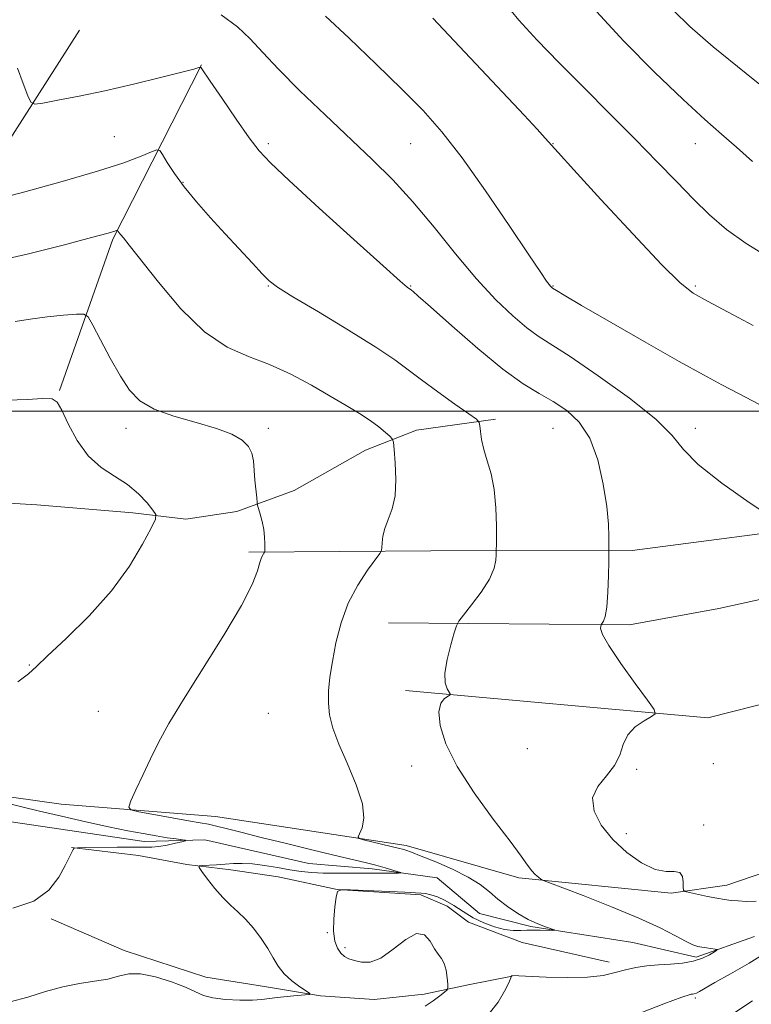
# Model space of a CAD drawing. Extents: x 2167300 to 2170200, y 334800 to 337700.
# Drawn here: x 2167700 to 2167880, y 336354 to 336596 of the extents above; entities that cross this region are included whole.
import ezdxf

# ---------------------------------------------------------------- set-up
doc = ezdxf.new("R2010")
doc.units = 0
doc.header["$MEASUREMENT"] = 0
for name, color, linetype, lineweight in [('32000', 7, 'Continuous', 0), ('DTM HARD BREAKLINE', 7, 'Continuous', 0), ('DTM SPOT ELEVATION', 2, 'Continuous', 13), ('INDEX CONTOUR', 41, 'Continuous', 13), ('INTERMEDIATE CONTOUR', 44, 'Continuous', 0)]:
    doc.layers.add(name, color=color, linetype=linetype, lineweight=lineweight)

msp = doc.modelspace()

# ---------------------------------------------------------------- linework, layer by layer
at = {"layer": '32000', "flags": 128}
msp.add_lwpolyline([(2167500, 336500), (2170000, 336500)], dxfattribs=at)
at = {"layer": 'DTM HARD BREAKLINE', "extrusion": (0.2509840160354559, -0.2337902146513549, 0.9393344235297606), "elevation": 466492.4613915876, "flags": 128}
msp.add_lwpolyline([(1723698.885541337, -1274065.06870094), (1723757.261421682, -1274043.319599948), (1723806.458631029, -1274033.727838251)], dxfattribs=at)
at = {"layer": 'DTM HARD BREAKLINE', "extrusion": (-0.01496071118003569, -0.09172533115579042, 0.9956719543832437), "elevation": -62115.51133020259, "flags": 128}
msp.add_lwpolyline([(2085291.885931944, 678313.8590805499), (2085277.228805409, 678267.9141728699), (2085270.318975078, 678228.855621376)], dxfattribs=at)
at = {"layer": 'DTM HARD BREAKLINE', "extrusion": (-0.03638471422515195, 0.03262834653199641, 0.9988050578432921), "elevation": -66707.2778501948, "flags": 128}
msp.add_lwpolyline([(-1697848.005659296, 1387784.070160043), (-1697802.341274943, 1387753.377636497), (-1697757.722336742, 1387693.424907169)], dxfattribs=at)
at = {"layer": 'DTM HARD BREAKLINE'}
for points in [[(2167791.15, 336448.05, 1191.05), (2167850.4, 336447.51, 1194.39), (2167872.36, 336451.51, 1194.75), (2167893.25, 336456.16, 1195.57), (2167923.95, 336460.14, 1197.22), (2167965.06, 336451.32, 1200.3), (2168033.27, 336456.08, 1208.37), (2168108.7, 336449.96, 1211.11), (2168140.45, 336448.62, 1211.37), (2168165.03, 336481.17, 1215.53), (2168188.95, 336506.91, 1218.97), (2168206.46, 336524.14, 1221.29), (2168217.77, 336572.85, 1229.78), (2168227.72, 336612.73, 1234.77)], [(2167500, 336446.428, 1177.173), (2167513.25, 336451.18, 1177.57), (2167532.23, 336455.41, 1178.25), (2167549.71, 336456.86, 1178.86), (2167565.26, 336456.83, 1179.29), (2167581.68, 336457.65, 1179.62), (2167597.45, 336461.67, 1179.83), (2167613.45, 336469.73, 1180.13), (2167627.96, 336478.23, 1180.76), (2167648.44, 336486.28, 1181.21), (2167668.89, 336481.77, 1183.28), (2167686.78, 336478.11, 1183.64), (2167704.68, 336477, 1184.29), (2167728.34, 336475.04, 1185.16), (2167741.33, 336473.52, 1186.97), (2167753.91, 336475.41, 1187.73), (2167767.99, 336480.5, 1188.49), (2167785.48, 336490.48, 1189.13), (2167798.07, 336495.35, 1190.73), (2167817.47, 336498.08, 1192.32)], [(2168062.72, 336485.84, 1208.6), (2167994.92, 336472.76, 1203.66), (2167959.74, 336468.15, 1199.48), (2167901.36, 336472.32, 1196.46), (2167851.05, 336465.81, 1194.41), (2167801.61, 336465.7, 1190.84), (2167756.85, 336465.37, 1187.73)], [(2167638.46, 336413.61, 1183.76), (2167710.69, 336403.45, 1187.35), (2167748.62, 336400.38, 1188.87), (2167795.49, 336393.26, 1190.39), (2167823.18, 336385.31, 1191.66), (2167860.68, 336381.61, 1193.84), (2167874.32, 336383.5, 1194.58), (2167887.33, 336387.95, 1195.32), (2167902.06, 336398.36, 1195.27), (2167915.29, 336408.78, 1195.23), (2167928.31, 336419.2, 1195.51), (2167950.09, 336435.35, 1196.69), (2167977.16, 336441.47, 1199.71), (2168045.56, 336433.02, 1201.78), (2168057.89, 336418.5, 1200.7), (2168068.11, 336415.29, 1200.83), (2168079.42, 336420.16, 1201.38), (2168089.66, 336426.32, 1202.6), (2168103.3, 336428.64, 1202.73), (2168116.51, 336425.63, 1202.31), (2168127.8, 336421.98, 1203.34), (2168144.85, 336422.37, 1204.38), (2168146.8, 336438.14, 1208.56)], [(2167881.12, 336370.91, 1192.7), (2167866.83, 336365.83, 1191.58), (2167851.28, 336369.48, 1190.56), (2167826.14, 336373.37, 1189.82), (2167813.57, 336376.59, 1188.83), (2167803.14, 336385.35, 1188.54), (2167787.17, 336387.52, 1187.54), (2167771.61, 336388.83, 1186.72), (2167746.05, 336394.64, 1186.3), (2167731.13, 336394.24, 1185.28), (2167691.71, 336400.08, 1183.83)], [(2167845.43, 336364.63, 1191.5), (2167824.01, 336369.43, 1190.69), (2167810.81, 336374.44, 1190.6), (2167805.62, 336378.35, 1190.64), (2167799.14, 336381.17, 1190.19), (2167778.57, 336382.51, 1190), (2167764.08, 336385.57, 1189.14), (2167752.39, 336387.33, 1188.37), (2167741.57, 336388.65, 1187.88), (2167729.67, 336390.84, 1187.25), (2167713.22, 336392.82, 1185.95)], [(2167708.21, 336375.3, 1186.25), (2167726.16, 336367.47, 1187.23), (2167746.28, 336360.93, 1187.1), (2167761.21, 336358.52, 1187.43), (2167774.41, 336356.33, 1188.11), (2167787.61, 336355.44, 1188.71), (2167799.95, 336356.71, 1189.44), (2167810.78, 336359.07, 1190.47), (2167821.61, 336361.21, 1192.02)]]:
    msp.add_polyline3d(points, dxfattribs=at)
at = {"layer": 'DTM SPOT ELEVATION'}
for p in [(2167723.79, 336567.49, 1192.99), (2167761.65, 336565.78, 1194.31), (2167796.65, 336565.78, 1197.08), (2167831.65, 336565.78, 1200.05), (2167866.65, 336565.78, 1203.23), (2167740.62, 336556.25, 1192.09), (2167761.65, 336530.78, 1191.91), (2167796.65, 336530.78, 1194.09), (2167831.65, 336530.78, 1198.08), (2167866.65, 336530.78, 1200.23), (2167726.65, 336495.78, 1187.44), (2167761.65, 336495.78, 1188.24), (2167831.65, 336495.78, 1192.99), (2167866.65, 336495.78, 1196.49), (2167702.85, 336437.65, 1185.91), (2167719.85, 336426.3, 1187.31), (2167761.65, 336425.78, 1188.86), (2167825.29, 336417.1, 1193.46), (2167796.83, 336412.85, 1191.35), (2167871.01, 336413.36, 1194.56), (2167852.22, 336411.97, 1194.09), (2167868.65, 336398.36, 1194.25), (2167849.65, 336396.16, 1194.45), (2167776.12, 336371.89, 1189.9), (2167780.48, 336368.17, 1190.4), (2167866.65, 336355.78, 1194.26)]:
    msp.add_point(p, dxfattribs=at)
at = {"layer": 'INDEX CONTOUR', "flags": 128}
for points, elevation in [([(2167802.056, 336596.6309000001), (2167807.283, 336591.0570000001), (2167824.487, 336572.7900000001), (2167827.693, 336569.3630000001), (2167829.722, 336567.1670000001), (2167832.918, 336563.5980000001), (2167836.761, 336559.3540000001), (2167843.413, 336552.0780000002), (2167851.3181, 336543.5240000001), (2167858.321, 336536.1070000001), (2167862.906, 336531.5830000001), (2167866.117, 336529.0810000001), (2167869.6369, 336527.0711000001), (2167874.706, 336524.3640000001), (2167880.794, 336521.1340000001)], 1200), ([(2167694.666, 336536.8920000001), (2167702.65, 336538.7230000001), (2167711.152, 336540.8700000002), (2167718.169, 336542.7260000001), (2167722.215, 336543.8310000001), (2167723.891, 336544.3200000001), (2167724.454, 336544.5250000001), (2167724.524, 336544.5080000001), (2167724.714, 336544.2070000001), (2167724.941, 336543.8810000001), (2167725.321, 336543.4009000001), (2167725.986, 336542.6120000001), (2167727.416, 336540.8580000001), (2167734.602, 336531.7210000001), (2167740.128, 336525.2170000001), (2167745.96, 336519.5030000001), (2167751.471, 336515.7900000001), (2167756.708, 336513.4810000001), (2167761.886, 336511.529), (2167767.135, 336509.1250000001), (2167772.23, 336506.4050000001), (2167776.863, 336503.7470000001), (2167780.79, 336501.4450000001), (2167784.034, 336499.4760000001), (2167786.6839, 336497.7360000001), (2167788.814, 336496.1580000001), (2167790.428, 336494.827), (2167791.511, 336493.8651000001), (2167792.093, 336493.2521000001), (2167792.363, 336492.4020000001), (2167792.553, 336490.5850000001), (2167792.813, 336487.3410000001), (2167792.972, 336483.2770000001), (2167792.777, 336479.2680000001), (2167792.077, 336476.001), (2167791.122, 336473.4099000001), (2167790.2631, 336471.2410000001), (2167789.768, 336469.3050000001), (2167789.573, 336467.6790000001), (2167789.533, 336466.5070000001), (2167789.467, 336465.8019000001), (2167789.066, 336465.0470000001), (2167786.029, 336460.9610000001), (2167783.61, 336457.2800000001), (2167781.289, 336452.849), (2167779.509, 336447.9840000001), (2167778.248, 336443.0750000001), (2167777.368, 336438.529), (2167776.756, 336434.648), (2167776.416, 336431.3150000001), (2167776.38, 336428.3070000001), (2167776.698, 336425.3730000001), (2167777.506, 336422.1350000001), (2167778.962, 336418.1909), (2167781.072, 336413.3350000001), (2167783.255, 336408.1761000001), (2167784.78, 336403.5240000001), (2167785.134, 336400.0200000001), (2167784.688, 336397.6330000001), (2167783.691, 336395.3920000001), (2167783.954, 336395.0130000002), (2167785.046, 336394.7040000001), (2167793.902, 336392.5640000001), (2167794.577, 336392.3800000001), (2167795.413, 336392.1190000001), (2167796.819, 336391.6170000001), (2167799.213, 336390.6960000001), (2167802.802, 336389.2469000001), (2167806.944, 336387.4410000001), (2167810.786, 336385.5190000001), (2167813.7, 336383.6720000001), (2167815.966, 336381.8880000002), (2167818.09, 336380.1080000001), (2167820.463, 336378.3059000001), (2167823.008, 336376.5950000001), (2167825.533, 336375.1290000001), (2167827.852, 336374.0210000001), (2167829.792, 336373.2550000001), (2167831.914, 336372.528), (2167832.016, 336372.4370000001), (2167831.58, 336372.4250000001), (2167828.464, 336372.452), (2167827.428, 336372.4760000001), (2167826.394, 336372.4859000001), (2167825.19, 336372.4570000001), (2167823.677, 336372.3910000001), (2167821.833, 336372.4140000002), (2167819.666, 336372.6780000001), (2167817.21, 336373.3030000001), (2167814.5999, 336374.273), (2167811.997, 336375.5410000001), (2167809.536, 336377.0250000001), (2167807.247, 336378.5210000001), (2167805.1339, 336379.7920000001), (2167803.214, 336380.6610000001), (2167801.56, 336381.1770000001), (2167800.258, 336381.452), (2167799.242, 336381.5890000001), (2167797.837, 336381.6720000001), (2167795.216, 336381.7770000001), (2167781.855, 336382.3630000001), (2167779.534, 336382.3960000001), (2167778.614, 336381.9430000001), (2167778.307, 336380.6160000001), (2167777.991, 336378.2000000001), (2167777.706, 336375.1760000001), (2167777.66, 336372.1990000001), (2167778.001, 336369.8020000001), (2167778.651, 336368.0250000001), (2167779.473, 336366.7850000001), (2167780.374, 336365.9840000001), (2167781.435, 336365.4570000001), (2167782.78, 336365.0210000001), (2167784.518, 336364.6120000001), (2167786.687, 336364.6360000001), (2167789.314, 336365.6180000001), (2167792.344, 336367.7910000001), (2167795.417, 336370.2210000001), (2167798.095, 336371.6830000001), (2167800.054, 336371.3180000001), (2167801.434, 336369.7360000001), (2167802.487, 336367.9130000001), (2167803.417, 336366.5870000001), (2167804.227, 336365.5400000001), (2167804.868, 336364.3131000001), (2167805.308, 336362.6060000001), (2167805.579, 336360.7420000001), (2167805.7309, 336359.2060000001), (2167805.774, 336358.3260000001), (2167805.575, 336357.8240000001), (2167804.964, 336357.2720000001), (2167803.815, 336356.3420000001), (2167802.182, 336355.1200000002), (2167800.166, 336353.7950000001)], 1190)]:
    msp.add_lwpolyline(points, dxfattribs=dict(at, elevation=elevation))
at = {"layer": 'INTERMEDIATE CONTOUR', "flags": 128}
for points, elevation in [([(2167819.409, 336600.7610000001), (2167823.247, 336596.1270000001), (2167827.75, 336591.2110000001), (2167833.055, 336585.7440000001), (2167839.171, 336579.5880000001), (2167845.619, 336573.1380000002), (2167851.792, 336566.9210000001), (2167857.215, 336561.3610000001), (2167861.944, 336556.4680000001), (2167866.162, 336552.148), (2167870.108, 336548.2891000001), (2167874.241, 336544.7110000001), (2167879.072, 336541.2170000001), (2167884.838, 336537.7110000001)], 1202), ([(2167861.268, 336598.5540000001), (2167865.223, 336594.5810000001), (2167870.992, 336589.6171000001), (2167879.108, 336583.0090000001), (2167887.9049, 336575.9770000001)], 1206), ([(2167750.025, 336597.4230000001), (2167754.007, 336594.5050000001), (2167757.169, 336591.5470000001), (2167760.236, 336588.2280000001), (2167764.113, 336584.0600000001), (2167769.4089, 336578.7570000001), (2167775.559, 336572.8450000001), (2167787.186, 336561.8831000001), (2167792.207, 336556.9190000002), (2167797.168, 336551.5190000001), (2167802.3659, 336545.2710000001), (2167807.66, 336538.6940000001), (2167812.799, 336532.5380000001), (2167817.551, 336527.4220000001), (2167821.737, 336523.4330000001), (2167825.195, 336520.5240000001), (2167827.995, 336518.4880000001), (2167835.813, 336513.4440000001), (2167842.739, 336508.7640000001), (2167850.445, 336503.2400000001), (2167856.9371, 336498.0530000001), (2167860.892, 336494.0330000001), (2167863.666, 336490.6240000001), (2167867.287, 336486.9200000001), (2167873.1171, 336482.3430000001), (2167879.861, 336477.6280000001), (2167888.754, 336471.7160000001)], 1196), ([(2167775.677, 336597.1560000001), (2167781.4771, 336591.6790000001), (2167788.123, 336585.3480000001), (2167794.462, 336579.2050000001), (2167799.6809, 336573.9200000001), (2167804.316, 336568.6910000001), (2167809.245, 336562.3440000002), (2167815.0121, 336554.2100000001), (2167820.844, 336545.6380000002), (2167825.6399, 336538.4800000001), (2167828.588, 336534.1130000001), (2167830.051, 336532.0110000001), (2167830.683, 336531.1710000001), (2167831.036, 336530.7470000001), (2167831.26, 336530.5090000001), (2167831.513, 336530.3049000001), (2167832.509, 336529.6610000001), (2167834.388, 336528.5320000001), (2167838.657, 336526.0360000001), (2167845.8971, 336521.8530000001), (2167854.5841, 336516.8690000001), (2167862.664, 336512.2720000001), (2167868.627, 336508.9369000001), (2167873.127, 336506.4930000001), (2167877.358, 336504.2601000001), (2167882.2029, 336501.7200000001)], 1198), ([(2167842.281, 336598.2650000001), (2167849.019, 336590.9940000001), (2167856.6051, 336583.3450000001), (2167863.598, 336576.6180000001), (2167868.931, 336571.7410000001), (2167873.042, 336568.1640000002), (2167876.742, 336564.9640000001), (2167880.682, 336561.4400000001)], 1204), ([(2167699.986, 336584.3240000001), (2167701.37, 336580.5390000002), (2167702.499, 336577.5820000001), (2167703.229, 336575.9780000001), (2167704.188, 336575.5110000001), (2167706.197, 336575.7800000001), (2167709.882, 336576.4530000002), (2167715.078, 336577.4600000001), (2167721.425, 336578.7990000001), (2167728.435, 336580.4170000001), (2167735.1109, 336582.0440000002), (2167740.332, 336583.3620000001), (2167743.301, 336584.1360000001), (2167744.522, 336584.4770000001), (2167744.9571, 336584.6250000001), (2167744.977, 336584.6000000001), (2167745.0909, 336584.4270000001), (2167747.34, 336581.1170000001), (2167750.233, 336576.8820000001), (2167753.729, 336571.8070000001), (2167756.933, 336567.2430000001), (2167759.354, 336564.0450000001), (2167762.117, 336561.0780000002), (2167766.753, 336556.7111000001), (2167774.148, 336549.9350000001), (2167782.613, 336542.2400000001), (2167789.82, 336535.7380000001), (2167794.017, 336532.0080000001), (2167795.784, 336530.501), (2167796.818, 336529.7480000001), (2167797.208, 336529.4401000001), (2167798.5029, 336528.3260000001), (2167801.521, 336525.653), (2167806.719, 336521.0270000001), (2167813.097, 336515.4760000001), (2167819.297, 336510.3850000001), (2167824.27, 336506.7940000002), (2167828.219, 336504.3570000001), (2167831.659, 336502.3830000001), (2167834.98, 336500.2200000001), (2167838.068, 336497.3730000001), (2167840.683, 336493.3850000001), (2167842.643, 336488.0430000001), (2167843.99, 336482.1050000001), (2167844.819, 336476.572), (2167845.237, 336472.2530000001), (2167845.378, 336469.1920000001), (2167845.385, 336467.2421000001), (2167845.356, 336465.0460000001), (2167845.317, 336463.0830000001), (2167845.237, 336459.6520000001), (2167845.088, 336455.5460000001), (2167844.836, 336451.9010000001), (2167844.47, 336449.5840000001), (2167844.07, 336448.4020000001), (2167843.741, 336447.8960000001), (2167843.554, 336447.6550000001), (2167843.458, 336447.472), (2167843.37, 336447.1930000001), (2167843.319, 336446.5930000001), (2167843.78, 336445.1860000001), (2167845.336, 336442.4170000001), (2167848.295, 336438.0530000001), (2167851.839, 336433.1340000001), (2167854.871, 336429.0240000001), (2167856.514, 336426.7050000001), (2167856.764, 336425.6580000001), (2167855.833, 336424.9840000001), (2167854.006, 336423.9430000001), (2167851.849, 336422.4170000001), (2167849.998, 336420.4480000001), (2167848.873, 336418.0980000001), (2167848.022, 336415.529), (2167846.7751, 336412.9240000001), (2167844.737, 336410.4010000001), (2167842.603, 336407.8180000001), (2167841.344, 336404.9710000001), (2167841.699, 336401.7271000001), (2167843.492, 336398.2530000001), (2167846.314, 336394.7910000001), (2167849.753, 336391.6010000001), (2167853.37, 336389.0130000002), (2167856.72, 336387.3770000001), (2167859.434, 336386.8560000001), (2167861.445, 336386.8751000001), (2167862.763, 336386.6720000001), (2167863.433, 336385.7050000001), (2167863.653, 336384.3090000001), (2167863.656, 336383.0400000001), (2167863.694, 336382.3090000001), (2167864.087, 336381.9610000001), (2167865.17, 336381.6960000001), (2167869.567, 336380.7890000002), (2167871.922, 336380.3280000002), (2167873.799, 336380.0020000001), (2167875.41, 336379.7920000001), (2167877.124, 336379.6520000001), (2167879.215, 336379.5620000001), (2167881.578, 336379.6000000001)], 1194), ([(2167694.183, 336552.0021000001), (2167701.728, 336553.9810000001), (2167710.937, 336556.4830000001), (2167719.635, 336558.9999000001), (2167726.09, 336561.1080000001), (2167730.345, 336562.7090000001), (2167732.885, 336563.7870000001), (2167734.215, 336564.3020000001), (2167734.919, 336564.1280000001), (2167735.599, 336563.1150000001), (2167736.764, 336561.1750000001), (2167738.536, 336558.4530000002), (2167740.943, 336555.1580000001), (2167743.968, 336551.4860000001), (2167747.41, 336547.597), (2167751.0231, 336543.6430000001), (2167757.693, 336536.404), (2167760.138, 336533.7770000001), (2167761.853, 336532.0580000001), (2167763.911, 336530.5060000001), (2167767.662, 336528.1690000002), (2167773.921, 336524.4190000002), (2167781.348, 336519.9510000001), (2167788.067, 336515.7860000001), (2167792.723, 336512.6640000002), (2167796.042, 336510.197), (2167799.274, 336507.7160000001), (2167803.294, 336504.7700000001), (2167807.494, 336501.7830000001), (2167810.894, 336499.3990000001), (2167812.7769, 336498.0439000001), (2167813.49, 336497.2811000001), (2167813.645, 336496.4550000001), (2167813.768, 336495.0450000001), (2167814.048, 336493.0560000001), (2167814.591, 336490.6290000001), (2167815.439, 336487.8520000001), (2167816.385, 336484.6150000001), (2167817.164, 336480.7550000001), (2167817.577, 336476.2840000002), (2167817.705, 336471.8900000001), (2167817.698, 336468.4350000001), (2167817.654, 336464.7391000001), (2167817.57, 336463.4110000001), (2167817.127, 336461.4220000001), (2167815.981, 336458.7760000001), (2167813.963, 336455.5860000001), (2167811.5989, 336452.3990000001), (2167809.5939, 336449.8730000001), (2167808.449, 336448.3959000001), (2167807.859, 336447.279), (2167807.32, 336445.5640000001), (2167806.477, 336442.6060000001), (2167805.579, 336438.9990000001), (2167805.026, 336435.6500000001), (2167805.094, 336433.2700000001), (2167805.561, 336431.7970000001), (2167806.363, 336430.5440000002), (2167806.2931, 336430.2930000001), (2167805.812, 336430.0020000001), (2167804.944, 336429.4340000001), (2167804.042, 336428.2650000001), (2167803.542, 336426.1500000001), (2167803.851, 336422.8160000001), (2167805.264, 336418.2899000001), (2167808.042, 336412.6730000001), (2167812.222, 336406.2160000001), (2167816.927, 336399.7710000001), (2167821.053, 336394.3420000001), (2167823.771, 336390.6680000001), (2167825.36, 336388.4430000001), (2167826.372, 336387.0960000001), (2167827.254, 336386.148), (2167828.024, 336385.4770000001), (2167828.591, 336385.0490000001), (2167829.062, 336384.7650000001), (2167830.315, 336384.2540000001), (2167839.025, 336380.9570000001), (2167845.982, 336378.2450000002), (2167852.724, 336375.4530000002), (2167857.989, 336373.0170000001), (2167861.762, 336371.077), (2167864.339, 336369.6930000001), (2167866.031, 336368.8850000001), (2167867.203, 336368.4860000001), (2167868.232, 336368.2850000001), (2167869.393, 336368.1120000001), (2167871.47, 336367.8300000001), (2167871.943, 336367.7420000001), (2167871.896, 336367.5670000001), (2167871.291, 336367.1550000001), (2167870.101, 336366.4240000001), (2167868.359, 336365.5600000001), (2167866.11, 336364.8170000001), (2167863.426, 336364.3799000001), (2167860.493, 336364.154), (2167857.521, 336363.9790000001), (2167854.682, 336363.7140000001), (2167851.991, 336363.3140000001), (2167849.426, 336362.7549000001), (2167846.882, 336362.0520000001), (2167843.939, 336361.371), (2167840.097, 336360.9110000001), (2167835.133, 336360.8120000001), (2167829.933, 336360.9560000001), (2167821.535, 336361.3620000001), (2167821.491, 336361.3500000001), (2167821.472, 336361.3130000001), (2167821.467, 336361.2630000002), (2167821.442, 336361.1330000001), (2167820.72, 336359.5520000001), (2167819.706, 336357.4620000001), (2167818.119, 336354.7850000001), (2167815.885, 336352.0210000001)], 1192), ([(2167699.3859, 336522.0430000001), (2167703.082, 336522.6720000001), (2167707.235, 336523.1980000001), (2167711.295, 336523.599), (2167714.48, 336523.8700000002), (2167716.284, 336523.9080000001), (2167717.314, 336523.2200000001), (2167718.45, 336521.2160000001), (2167720.35, 336517.5750000001), (2167722.771, 336513.0490000001), (2167725.245, 336508.6560000001), (2167727.498, 336505.1990000001), (2167730.027, 336502.6000000001), (2167733.526, 336500.5610000001), (2167738.395, 336498.822), (2167743.873, 336497.2649000001), (2167748.907, 336495.8100000001), (2167752.666, 336494.3791000001), (2167755.188, 336492.9190000002), (2167756.733, 336491.3780000001), (2167757.561, 336489.7000000001), (2167757.937, 336487.8020000001), (2167758.338, 336483.0800000001), (2167758.761, 336478.7140000001), (2167758.879, 336477.6220000001), (2167759, 336476.9540000001), (2167759.625, 336474.7480000001), (2167760.09, 336472.9190000002), (2167760.48, 336470.9330000001), (2167760.687, 336469.0520000001), (2167760.751, 336467.452), (2167760.748, 336466.2900000001), (2167760.733, 336465.654), (2167760.682, 336465.3610000001), (2167760.553, 336465.1590000002), (2167760.313, 336464.8080000001), (2167759.971, 336464.1050000001), (2167759.548, 336462.8590000001), (2167758.954, 336460.8170000001), (2167757.6569, 336457.4770000001), (2167755.014, 336452.279), (2167750.684, 336445.0020000001), (2167740.734, 336429.1700000001), (2167737.173, 336423.2340000001), (2167734.631, 336418.6219000001), (2167732.611, 336414.5910000001), (2167730.733, 336410.6090000001), (2167729.08, 336406.9880000001), (2167727.854, 336404.2540000001), (2167727.298, 336402.7440000001), (2167727.808, 336402.0550000001), (2167729.822, 336401.5961000001), (2167737.969, 336400.0910000001), (2167742.031, 336399.3570000001), (2167744.85, 336398.8640000001), (2167746.876, 336398.4930000001), (2167748.884, 336398.0580000001), (2167751.55, 336397.398), (2167755.159, 336396.474), (2167759.897, 336395.273), (2167765.7629, 336393.8219000002), (2167772.009, 336392.3040000001), (2167777.698, 336390.9420000001), (2167785.445, 336389.1110000001), (2167788.084, 336388.447), (2167790.35, 336387.8170000001), (2167792.203, 336387.2579000001), (2167793.516, 336386.8429), (2167794.187, 336386.6160000001), (2167794.219, 336386.529), (2167793.638, 336386.5040000001), (2167791.05, 336386.4650000001), (2167789.512, 336386.4630000001), (2167786.427, 336386.5109000001), (2167784.304, 336386.5190000001), (2167781.472, 336386.4970000001), (2167778.249, 336386.4820000001), (2167775.082, 336386.5240000001), (2167772.2921, 336386.6670000001), (2167769.686, 336386.9320000001), (2167766.946, 336387.3330000001), (2167763.863, 336387.8580000001), (2167760.669, 336388.3849000001), (2167757.709, 336388.7640000001), (2167755.228, 336388.8890000001), (2167753.0791, 336388.8250000001), (2167751.015, 336388.6810000001), (2167748.883, 336388.5481000001), (2167745.393, 336388.3780000001), (2167744.607, 336388.2880000001), (2167744.579, 336387.9000000001), (2167745.285, 336386.8790000001), (2167746.658, 336385.0330000001), (2167748.463, 336382.7300000001), (2167750.42, 336380.4790000001), (2167752.311, 336378.6420000001), (2167754.156, 336377.0000000001), (2167756.037, 336375.1890000001), (2167757.992, 336372.9500000001), (2167759.883, 336370.4490000001), (2167761.53, 336367.9570000001), (2167762.838, 336365.6900000001), (2167764.053, 336363.648), (2167765.507, 336361.7740000001), (2167767.399, 336360.0450000001), (2167769.389, 336358.5740000001), (2167771.004, 336357.5040000001), (2167771.84, 336356.9220000001), (2167771.763, 336356.6760000001), (2167770.706, 336356.5530000001), (2167768.708, 336356.3840000001), (2167766.229, 336356.1561000001), (2167763.834, 336355.898), (2167761.901, 336355.6421000001), (2167760.056, 336355.4279000001), (2167757.7371, 336355.2980000001), (2167754.594, 336355.2941000001), (2167751.115, 336355.4580000001), (2167747.998, 336355.8280000002), (2167745.7, 336356.4410000001), (2167743.704, 336357.3100000001), (2167741.25, 336358.4460000001), (2167737.825, 336359.7910000001), (2167733.91, 336361.023), (2167730.229, 336361.751), (2167727.297, 336361.7140000001), (2167724.778, 336361.1610000001), (2167722.123, 336360.4690000002), (2167718.902, 336359.9130000001), (2167715.165, 336359.3551), (2167711.082, 336358.5520000001), (2167706.81, 336357.3630000001), (2167702.459, 336356.029), (2167698.126, 336354.8950000001)], 1188), ([(2167697.404, 336502.7250000001), (2167702.303, 336502.9161000001), (2167706.15, 336503.121), (2167708.435, 336503.0550000001), (2167709.7139, 336502.2810000001), (2167710.815, 336500.3210000001), (2167712.414, 336496.9380000001), (2167714.604, 336492.8580000001), (2167717.332, 336489.0460000001), (2167720.498, 336486.2150000001), (2167723.82, 336484.0650000001), (2167726.974, 336482.0420000001), (2167729.673, 336479.7610000001), (2167731.795, 336477.5050000001), (2167733.26, 336475.7260000001), (2167733.982, 336474.6340000001), (2167733.8661, 336473.4810000001), (2167732.811, 336471.278), (2167730.719, 336467.3120000001), (2167727.501, 336461.9600000001), (2167723.067, 336455.8740000001), (2167717.543, 336449.7110000001), (2167711.908, 336444.1470000001), (2167707.356, 336439.8650000001), (2167704.63, 336437.2490000001), (2167702.685, 336435.4970000001), (2167700.023, 336433.5080000001)], 1186), ([(2167697.3969, 336403.7200000001), (2167700.977, 336402.8210000001), (2167705.348, 336401.7610000001), (2167710.793, 336400.4860000001), (2167716.729, 336399.1360000001), (2167722.355, 336397.9000000001), (2167727.044, 336396.9280000001), (2167730.86, 336396.1960000001), (2167734.039, 336395.6420000001), (2167736.758, 336395.2110000001), (2167738.951, 336394.8920000001), (2167740.491, 336394.6810000001), (2167741.268, 336394.5580000001), (2167741.241, 336394.4380000001), (2167740.388, 336394.2170000001), (2167738.764, 336393.8350000001), (2167736.729, 336393.3960000001), (2167734.724, 336393.0480000001), (2167733.005, 336392.8960000001), (2167731.106, 336392.8810000001), (2167728.377, 336392.904), (2167724.461, 336392.8870000001), (2167716.643, 336392.7860000001), (2167714.67, 336392.7390000001), (2167713.884, 336392.6050000001), (2167713.608, 336392.2700000001), (2167712.647, 336390.376), (2167711.65, 336388.3670000001), (2167710.114, 336385.4970000001), (2167707.6901, 336382.3290000001), (2167703.981, 336379.5900000001), (2167698.766, 336377.8530000001)], 1186), ([(2167884.402, 336367.2280000001), (2167879.871, 336364.403), (2167875.276, 336361.7380000001), (2167871.442, 336359.5780000002), (2167867.618, 336357.3940000001), (2167866.884, 336357.0110000001), (2167866.367, 336356.8260000001), (2167865.953, 336356.751), (2167865.6, 336356.7230000001), (2167865.06, 336356.6100000001), (2167863.256, 336355.9830000001), (2167858.905, 336354.3420000001), (2167851.348, 336351.4400000001)], 1194), ([(2167880.636, 336355.121), (2167876.0511, 336352.0980000001)], 1196)]:
    msp.add_lwpolyline(points, dxfattribs=dict(at, elevation=elevation))

doc.saveas('drawing.dxf')
